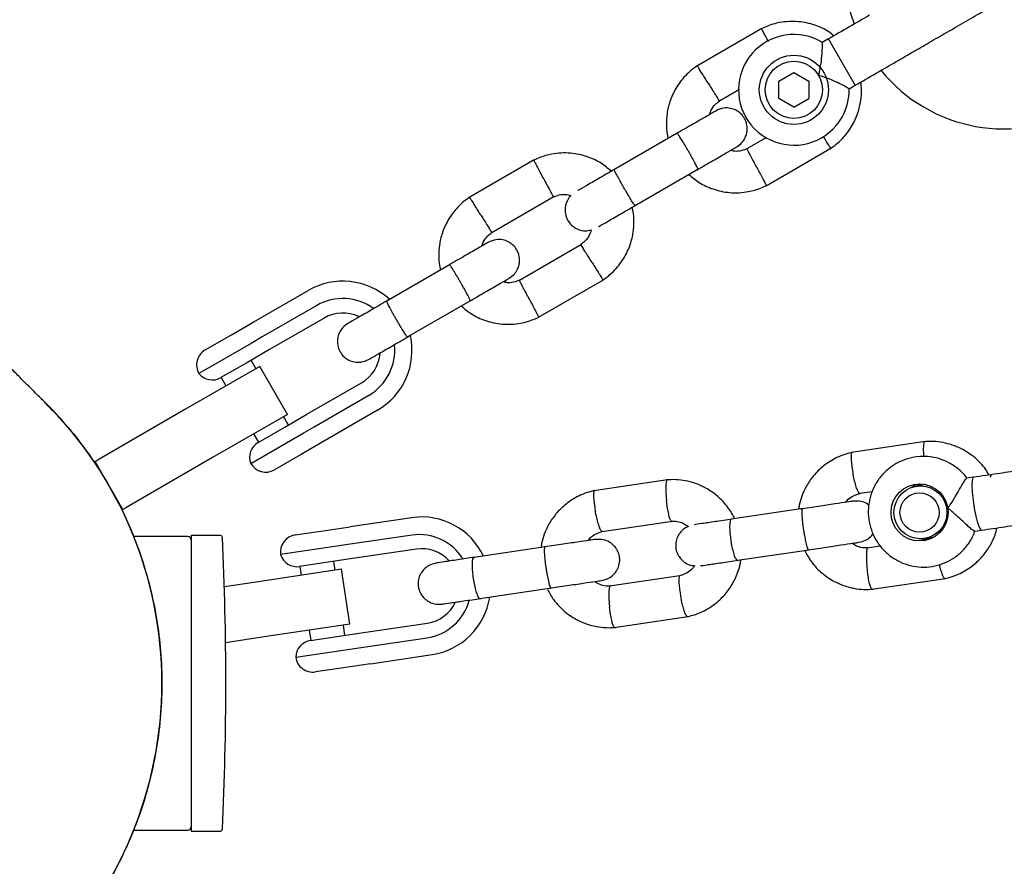
# Model space of a CAD drawing. Units: millimetres. Extents: x 14058 to 23836, y 34539 to 40967.
# Drawn here: x 17552 to 17695, y 38263 to 38386 of the extents above; entities that cross this region are included whole.
import ezdxf

# ---------------------------------------------------------------- set-up
doc = ezdxf.new("R2010")
doc.units = ezdxf.units.MM
doc.header["$LTSCALE"] = 200

msp = doc.modelspace()

# ---------------------------------------------------------------- linework, layer by layer
at = {"color": 7, "linetype": 'Continuous', "lineweight": 25}
for p, q in [((17659.66, 38384.28), (17650.27, 38378.85)), ((17669.29, 38382.76), (17668.4, 38382.25)), ((17669.85, 38381.78), (17669.29, 38382.76)), ((17673.15, 38376.06), (17669.85, 38381.78)), ((17662.13, 38376.65), (17664.28, 38377.9)), ((17664.28, 38377.9), (17666.45, 38376.66)), ((17653.43, 38373.75), (17656.45, 38375.5)), ((17662.13, 38374.16), (17662.13, 38376.65)), ((17666.45, 38376.66), (17666.45, 38374.17)), ((17672.29, 38375.57), (17673.15, 38376.06)), ((17664.3, 38372.92), (17662.13, 38374.16)), ((17664.3, 38372.92), (17666.45, 38374.17)), ((17647.42, 38369.13), (17638.25, 38363.84)), ((17660.33, 38368.51), (17657.51, 38366.88)), ((17660.26, 38361.55), (17669.65, 38366.97)), ((17626.75, 38365.28), (17617.36, 38359.85)), ((17641.25, 38358.65), (17650.42, 38363.94)), ((17620.52, 38354.75), (17629.5, 38359.94)), ((17633.58, 38353.07), (17624.6, 38347.88)), ((17614.51, 38350.13), (17605.35, 38344.84)), ((17627.35, 38342.55), (17636.75, 38347.97)), ((17586.19, 38341.87), (17594.08, 38346.42)), ((17595.33, 38344.26), (17587.44, 38339.7)), ((17608.35, 38339.65), (17617.51, 38344.94)), ((17582.96, 38340), (17586.19, 38341.87)), ((17596.38, 38342.44), (17588.49, 38337.88)), ((17579.18, 38337.82), (17582.96, 38340)), ((17585.83, 38338.77), (17578.27, 38334.41)), ((17587.44, 38339.7), (17585.83, 38338.77)), ((17588.49, 38337.88), (17585.28, 38336.03)), ((17585.28, 38336.03), (17581.45, 38333.82)), ((17586.51, 38335.13), (17585.81, 38336.34)), ((17587.08, 38335.45), (17576.25, 38329.2)), ((17591.08, 38328.52), (17587.08, 38335.45)), ((17581.48, 38333.84), (17582.18, 38332.63)), ((17593.89, 38328.53), (17601.78, 38333.08)), ((17594.94, 38326.71), (17602.83, 38331.27)), ((17576.25, 38329.2), (17563.69, 38321.95)), ((17591.08, 38328.52), (17580.25, 38322.27)), ((17590.68, 38326.68), (17593.89, 38328.53)), ((17604.08, 38329.1), (17596.19, 38324.55)), ((17591.21, 38326.98), (17590.51, 38328.2)), ((17585.77, 38321.42), (17593.33, 38325.78)), ((17586.18, 38325.7), (17586.88, 38324.48)), ((17586.85, 38324.47), (17590.68, 38326.68)), ((17593.33, 38325.78), (17594.94, 38326.71)), ((17596.19, 38324.55), (17592.96, 38322.68)), ((17683.26, 38324.58), (17672.63, 38323)), ((17563.14, 38321.63), (17563.26, 38321.7)), ((17563.26, 38321.7), (17563.69, 38321.95)), ((17565.26, 38318.24), (17563.26, 38321.7)), ((17580.25, 38322.27), (17567.69, 38315.02)), ((17592.96, 38322.68), (17589.18, 38320.5)), ((17646.02, 38319.06), (17635.39, 38317.49)), ((17690.28, 38319.43), (17689.28, 38319.28)), ((17567.26, 38314.77), (17565.28, 38318.2)), ((17673.79, 38317.11), (17675.64, 38317.39)), ((17683.41, 38318.39), (17682.05, 38318.19)), ((17682.2, 38318.36), (17682.57, 38318.42)), ((17683.21, 38318.43), (17683.03, 38318.33)), ((17567.26, 38314.77), (17567.14, 38314.7)), ((17567.69, 38315.02), (17567.26, 38314.77)), ((17665.61, 38314.9), (17655.24, 38313.36)), ((17609.06, 38313.59), (17600.13, 38312.27)), ((17636.56, 38311.6), (17646.72, 38313.1)), ((17592.18, 38311.09), (17596.25, 38311.7)), ((17596.25, 38311.7), (17600.13, 38312.27)), ((17690.44, 38311.64), (17691.41, 38311.78)), ((17576.67, 38310.86), (17568.84, 38310.86)), ((17581.38, 38311.01), (17577.17, 38311.01)), ((17577.17, 38311.01), (17577.17, 38268.31)), ((17609.08, 38311.07), (17600.16, 38309.75)), ((17683.18, 38310.58), (17684.54, 38310.78)), ((17683.85, 38310.53), (17683.41, 38310.46)), ((17684.16, 38310.73), (17684.36, 38310.68)), ((17598.22, 38309.46), (17590.07, 38308.25)), ((17600.16, 38309.75), (17598.22, 38309.46)), ((17609.73, 38309.04), (17600.8, 38307.72)), ((17628.37, 38309.38), (17618, 38307.84)), ((17656.12, 38307.43), (17666.49, 38308.96)), ((17676.81, 38309.49), (17674.86, 38309.2)), ((17596.95, 38307.15), (17592.82, 38306.54)), ((17600.8, 38307.72), (17596.95, 38307.15)), ((17597.99, 38305.99), (17597.8, 38307.28)), ((17598.9, 38306.13), (17586.53, 38304.28)), ((17592.85, 38306.54), (17593.04, 38305.25)), ((17600.08, 38298.22), (17598.9, 38306.13)), ((17647.79, 38305.19), (17637.63, 38303.68)), ((17675.56, 38303.24), (17686.19, 38304.81)), ((17586.53, 38304.28), (17581.95, 38303.6)), ((17618.88, 38301.91), (17629.25, 38303.44)), ((17638.32, 38297.72), (17648.95, 38299.3)), ((17600.08, 38298.22), (17587.72, 38296.37)), ((17594.22, 38297.34), (17594.44, 38295.86)), ((17599.38, 38296.59), (17599.16, 38298.08)), ((17602.38, 38297.04), (17611.31, 38298.36)), ((17587.72, 38296.37), (17582.13, 38295.53)), ((17594.4, 38295.85), (17598.53, 38296.47)), ((17598.53, 38296.47), (17602.38, 38297.04)), ((17602.36, 38294.91), (17611.28, 38296.23)), ((17592.27, 38293.42), (17600.42, 38294.62)), ((17600.42, 38294.62), (17602.36, 38294.91)), ((17603.06, 38292.49), (17611.99, 38293.81)), ((17599.18, 38291.91), (17595.11, 38291.31)), ((17603.06, 38292.49), (17599.18, 38291.91)), ((17568.84, 38268.46), (17576.67, 38268.46)), ((17577.17, 38268.31), (17581.38, 38268.31))]:
    msp.add_line(p, q, dxfattribs=at)
at = {"color": 7, "linetype": 'Continuous', "lineweight": 25, "flags": 128}
for points in [[(17690.08, 38318.25), (17690.11, 38318.98), (17690.21, 38319.37), (17690.28, 38319.43)], [(17692.71, 38319.43), (17692.81, 38319.75), (17692.88, 38319.81)], [(17681.31, 38318), (17682.04, 38318.37), (17682.41, 38318.5)], [(17691.41, 38311.78), (17691.33, 38311.82), (17691.12, 38312.16), (17690.88, 38312.85), (17690.64, 38313.8), (17690.42, 38314.93), (17690.24, 38316.13), (17690.13, 38317.27), (17690.08, 38318.25)], [(17683.61, 38310.39), (17683.22, 38310.4), (17682.42, 38310.54)]]:
    msp.add_lwpolyline(points, dxfattribs=at)
at = {"color": 7, "linetype": 'Continuous', "lineweight": 25}
for centre, radius in [((17664.29, 38375.41), 5), ((17664.29, 38375.41), 4.14), ((17682.46, 38314.35), 4.12), ((17682.59, 38314.36), 3.83), ((17682.46, 38314.34), 2.83)]:
    msp.add_circle(centre, radius, dxfattribs=at)
for centre, radius, start, end in [((17694.51, 38393.08), 23, 85, 200.7392), ((17664.29, 38375.41), 8, 58.7224, 300), ((17694.7, 38392.75), 23, 219.2384, 300), ((17664.29, 38375.41), 8, 300, 1.1451), ((17599.08, 38337.76), 10, 47.7238, 120), ((17599.08, 38337.76), 7.5, 53.646, 120), ((17599.08, 38337.76), 5.4, 64.5385, 120), ((17599.08, 38337.76), 10, 300, 12.5327), ((17599.08, 38337.76), 7.5, 300, 6.1643), ((17580.43, 38335.66), 2.5, 120, 210), ((17599.08, 38337.76), 5.4, 300, 355.5127), ((17580.2, 38335.99), 2.5, 219.2069, 300), ((17515.77, 38289.66), 57.15, 315, 45.1339), ((17588.1, 38322.3), 2.5, 120, 200.7931), ((17587.93, 38322.67), 2.5, 210, 300), ((17610.48, 38303.78), 9.91, 25.5343, 98.2729), ((17576.67, 38310.36), 0.5, 0, 90), ((17581.38, 38310.71), 0.3, 2.6472, 90), ((17126.09, 38289.66), 456.07, 357.3528, 2.6472), ((17592.55, 38308.62), 2.5, 98.4286, 188.4286), ((17610.15, 38303.71), 7.43, 31.7404, 98.2658), ((17610.5, 38303.76), 5.34, 42.6125, 98.3359), ((17592.46, 38309.01), 2.5, 197.6355, 278.4286), ((17610.17, 38303.58), 7.43, 278.5908, 344.9269), ((17610.5, 38303.62), 9.93, 278.6413, 351.0086), ((17610.52, 38303.64), 5.34, 278.5213, 334.2961), ((17594.77, 38293.38), 2.5, 98.4286, 179.2217), ((17594.74, 38293.78), 2.5, 188.4286, 278.4286), ((17576.67, 38268.96), 0.5, 270, 0), ((17581.38, 38268.61), 0.3, 270, 357.3528)]:
    msp.add_arc(centre, radius, start, end, dxfattribs=at)
for points, knots in [([(17556.18, 38330.07), (17556.13, 38330.12), (17556.03, 38330.22), (17555.67, 38330.57), (17555.09, 38331.16), (17554.25, 38332), (17553.21, 38333.04), (17551.99, 38334.26), (17550.62, 38335.63), (17549.1, 38337.15), (17547.44, 38338.81), (17545.66, 38340.59), (17543.79, 38342.46), (17541.86, 38344.39), (17539.88, 38346.37), (17537.87, 38348.38), (17535.84, 38350.41), (17533.82, 38352.43), (17531.81, 38354.44), (17529.84, 38356.41), (17527.91, 38358.33), (17526.08, 38360.17), (17524.34, 38361.91), (17522.7, 38363.54), (17521.06, 38365.19), (17519.33, 38366.92), (17517.33, 38368.92), (17515.02, 38371.23), (17512.35, 38373.89), (17509.42, 38376.83), (17506.21, 38380.04), (17502.68, 38383.57), (17498.84, 38387.41), (17494.77, 38391.48), (17490.49, 38395.76), (17486, 38400.25), (17481.16, 38405.08), (17475.97, 38410.28), (17470.39, 38415.86), (17464.41, 38421.84), (17458.01, 38428.24), (17451.15, 38435.09), (17443.84, 38442.41), (17436.04, 38450.21), (17427.74, 38458.51), (17419.09, 38467.16), (17410.08, 38476.17), (17400.71, 38485.54), (17390.76, 38495.49), (17380.23, 38506.02), (17372.96, 38513.29), (17369.29, 38516.96)], [0, 0, 0, 0, 0.026762, 0.052885, 0.078254, 0.102831, 0.126628, 0.149657, 0.171928, 0.193448, 0.215185, 0.236094, 0.256173, 0.27542, 0.293833, 0.311412, 0.328158, 0.344071, 0.359152, 0.3734, 0.386816, 0.3994, 0.410503, 0.420866, 0.430736, 0.441217, 0.452442, 0.466358, 0.481269, 0.497177, 0.51408, 0.531979, 0.550873, 0.570764, 0.589871, 0.609814, 0.630593, 0.65221, 0.674663, 0.697954, 0.722084, 0.747053, 0.772857, 0.799494, 0.826959, 0.85525, 0.882693, 0.910899, 0.939887, 0.969639, 1, 1, 1, 1]), ([(17683.54, 38382.06), (17684.39, 38382.56), (17686.25, 38383.62), (17688.5, 38384.93), (17690.24, 38385.93), (17691.48, 38386.64), (17692.54, 38387.26), (17693.02, 38387.54), (17693.26, 38387.68)], [0, 0, 0, 0, 0.203167, 0.442133, 0.57405, 0.712332, 0.855076, 1, 1, 1, 1]), ([(17670.08, 38383.21), (17669.83, 38383.41), (17669.01, 38384.08), (17667.27, 38384.84), (17664.85, 38385.37), (17662.78, 38385.27), (17661.28, 38384.91), (17660.36, 38384.6), (17659.78, 38384.32), (17659.49, 38384.19)], [0, 0, 0, 0, 0.084083, 0.282043, 0.501479, 0.742359, 0.82767, 0.915382, 1, 1, 1, 1]), ([(17660.6, 38382.37), (17660.57, 38382.42), (17660.4, 38382.75), (17660.1, 38383.3), (17659.79, 38383.91), (17659.64, 38384.17), (17659.6, 38384.25), (17659.61, 38384.24), (17659.61, 38384.24)], [0, 0, 0, 0, 0.039826, 0.305282, 0.570704, 0.836077, 0.96731, 1, 1, 1, 1]), ([(17667.87, 38377.48), (17667.87, 38377.48), (17667.93, 38377.68), (17668.09, 38378.39), (17668.28, 38379.6), (17668.36, 38380.57), (17668.4, 38381.3), (17668.42, 38381.81), (17668.42, 38382.23), (17668.42, 38382.22), (17668.42, 38382.21)], [0, 0, 0, 0, 0.0018126, 0.090025, 0.31661, 0.5443993, 0.5656967, 0.7353677, 0.8986902, 1, 1, 1, 1]), ([(17650.42, 38378.95), (17650.11, 38378.73), (17649.46, 38378.28), (17648.32, 38377.21), (17647.2, 38375.71), (17646.34, 38373.83), (17645.91, 38372.05), (17645.82, 38370.45), (17645.91, 38369.24), (17646.06, 38368.59), (17646.11, 38368.38)], [0, 0, 0, 0, 0.094528, 0.195688, 0.383516, 0.552509, 0.702645, 0.833905, 0.946271, 1, 1, 1, 1]), ([(17651.92, 38376.34), (17651.91, 38376.35), (17651.72, 38376.65), (17651.36, 38377.23), (17650.88, 38377.99), (17650.53, 38378.56), (17650.36, 38378.82), (17650.32, 38378.89), (17650.32, 38378.88), (17650.33, 38378.88)], [0, 0, 0, 0, 0.008575, 0.223298, 0.438019, 0.652713, 0.867367, 0.973519, 1, 1, 1, 1]), ([(17672.29, 38375.57), (17672.25, 38375.59), (17672.18, 38375.63), (17671.65, 38375.92), (17670.84, 38376.34), (17669.7, 38376.87), (17668.65, 38377.26), (17668.01, 38377.44), (17667.88, 38377.48), (17667.87, 38377.48)], [0, 0, 0, 0, 0.1657846, 0.3345368, 0.510474, 0.707733, 0.9371295, 0.9981825, 1, 1, 1, 1]), ([(17651.92, 38376.34), (17651.92, 38376.33), (17652.11, 38376.04), (17652.48, 38375.45), (17652.95, 38374.7), (17653.31, 38374.13), (17653.47, 38373.87), (17653.52, 38373.8), (17653.51, 38373.81), (17653.51, 38373.81)], [0, 0, 0, 0, 0.008578, 0.223386, 0.438195, 0.652991, 0.867739, 0.973924, 1, 1, 1, 1]), ([(17669.5, 38366.87), (17669.81, 38367.09), (17670.46, 38367.55), (17671.6, 38368.61), (17672.72, 38370.11), (17673.58, 38371.99), (17674, 38373.77), (17674.11, 38375.28), (17674.01, 38376.18), (17673.97, 38376.54)], [0, 0, 0, 0, 0.102295, 0.211765, 0.415025, 0.597902, 0.760373, 0.902416, 1, 1, 1, 1]), ([(17652.09, 38371.83), (17652.15, 38372.02), (17652.33, 38372.55), (17652.82, 38373.25), (17653.33, 38373.62), (17653.54, 38373.77)], [0, 0, 0, 0, 0.241277, 0.678734, 1, 1, 1, 1]), ([(17656.04, 38367.18), (17656.3, 38367.37), (17656.79, 38367.72), (17657.25, 38368.43), (17657.48, 38369.09), (17657.57, 38369.78), (17657.5, 38370.42), (17657.29, 38371.01), (17656.98, 38371.58), (17656.5, 38372.1), (17655.84, 38372.52), (17655.07, 38372.78), (17654.06, 38372.83), (17653.4, 38372.54), (17653.04, 38372.38)], [0, 0, 0, 0, 0.101895, 0.190609, 0.264804, 0.325235, 0.411571, 0.465521, 0.524723, 0.618755, 0.686668, 0.772356, 0.877462, 1, 1, 1, 1]), ([(17653.03, 38372.37), (17652.95, 38372.33), (17652.8, 38372.24), (17651.5, 38371.49), (17649.6, 38370.39), (17648.06, 38369.51), (17647.29, 38369.06)], [0, 0, 0, 0, 0.2436483, 0.4957527, 0.747857, 1, 1, 1, 1]), ([(17650.42, 38363.94), (17650.42, 38363.94), (17650.43, 38363.95), (17650.39, 38364.07), (17650.16, 38364.53), (17649.79, 38365.21), (17649.41, 38365.91), (17649.08, 38366.48), (17648.83, 38366.92), (17648.49, 38367.48), (17648.1, 38368.14), (17647.72, 38368.75), (17647.49, 38369.07), (17647.43, 38369.14), (17647.42, 38369.13), (17647.42, 38369.13)], [0, 0, 0, 0, 0.004287, 0.111621, 0.218955, 0.326276, 0.433577, 0.48664, 0.539698, 0.592756, 0.700028, 0.807313, 0.914638, 0.995713, 1, 1, 1, 1]), ([(17668.51, 38368.68), (17668.52, 38368.65), (17668.71, 38368.35), (17669.03, 38367.84), (17669.4, 38367.26), (17669.56, 38367.01), (17669.6, 38366.93), (17669.6, 38366.94), (17669.59, 38366.95)], [0, 0, 0, 0, 0.022194, 0.292524, 0.562821, 0.833067, 0.96671, 1, 1, 1, 1]), ([(17650.29, 38363.87), (17651.06, 38364.31), (17652.6, 38365.2), (17654.5, 38366.29), (17655.8, 38367.04), (17655.95, 38367.13), (17656.03, 38367.18)], [0, 0, 0, 0, 0.252143, 0.504247, 0.756352, 1, 1, 1, 1]), ([(17657.65, 38366.95), (17657.32, 38366.82), (17656.71, 38366.58), (17655.83, 38366.47), (17655.34, 38366.61), (17655.15, 38366.67)], [0, 0, 0, 0, 0.4139706, 0.7685864, 1, 1, 1, 1]), ([(17637.98, 38363.59), (17637.48, 38364.01), (17636.4, 38364.91), (17634.36, 38365.85), (17631.94, 38366.37), (17629.87, 38366.27), (17628.37, 38365.91), (17627.45, 38365.6), (17626.87, 38365.32), (17626.58, 38365.19)], [0, 0, 0, 0, 0.1608806, 0.342242, 0.5432789, 0.7639614, 0.8421199, 0.9224771, 1, 1, 1, 1]), ([(17658.91, 38364.23), (17658.9, 38364.24), (17658.89, 38364.26), (17658.86, 38364.32), (17658.76, 38364.51), (17658.52, 38364.98), (17658.15, 38365.67), (17657.79, 38366.34), (17657.57, 38366.77), (17657.5, 38366.91), (17657.51, 38366.88), (17657.51, 38366.88)], [0, 0, 0, 0, 0.008575, 0.015065, 0.041031, 0.145218, 0.355772, 0.570496, 0.785185, 0.999813, 1, 1, 1, 1]), ([(17628.1, 38362.59), (17628.09, 38362.6), (17627.93, 38362.91), (17627.61, 38363.52), (17627.19, 38364.31), (17626.88, 38364.91), (17626.74, 38365.17), (17626.7, 38365.25), (17626.7, 38365.24), (17626.7, 38365.24)], [0, 0, 0, 0, 0.008575, 0.223306, 0.438036, 0.652739, 0.867401, 0.973557, 1, 1, 1, 1]), ([(17658.91, 38364.23), (17658.92, 38364.22), (17658.93, 38364.2), (17658.96, 38364.14), (17659.06, 38363.95), (17659.3, 38363.48), (17659.67, 38362.79), (17660.03, 38362.12), (17660.25, 38361.69), (17660.33, 38361.55), (17660.31, 38361.58), (17660.31, 38361.58)], [0, 0, 0, 0, 0.008574, 0.015064, 0.041026, 0.1452, 0.355729, 0.570407, 0.785048, 0.999648, 1, 1, 1, 1]), ([(17638.61, 38364.05), (17637.83, 38363.6), (17636.28, 38362.7), (17634.39, 38361.61), (17633.26, 38360.96), (17633.09, 38360.86), (17633.06, 38360.84)], [0, 0, 0, 0, 0.309327, 0.618477, 0.927626, 1, 1, 1, 1]), ([(17641.33, 38358.69), (17641.32, 38358.69), (17641.31, 38358.68), (17641.23, 38358.78), (17640.94, 38359.21), (17640.53, 38359.86), (17640.13, 38360.55), (17639.79, 38361.12), (17639.54, 38361.56), (17639.22, 38362.13), (17638.85, 38362.8), (17638.51, 38363.43), (17638.34, 38363.79), (17638.32, 38363.88), (17638.32, 38363.88), (17638.33, 38363.88)], [0, 0, 0, 0, 0.004286, 0.111621, 0.218955, 0.326276, 0.433577, 0.48664, 0.539698, 0.592756, 0.700028, 0.807313, 0.914638, 0.995714, 1, 1, 1, 1]), ([(17649.1, 38363.18), (17649.58, 38362.78), (17650.64, 38361.9), (17652.65, 38360.97), (17655.07, 38360.45), (17657.14, 38360.56), (17658.64, 38360.91), (17659.56, 38361.22), (17660.14, 38361.5), (17660.43, 38361.63)], [0, 0, 0, 0, 0.154699, 0.337396, 0.539914, 0.762222, 0.840956, 0.921905, 1, 1, 1, 1]), ([(17628.1, 38362.59), (17628.11, 38362.58), (17628.27, 38362.27), (17628.59, 38361.66), (17629.01, 38360.87), (17629.32, 38360.28), (17629.46, 38360.01), (17629.5, 38359.93), (17629.5, 38359.94), (17629.5, 38359.94)], [0, 0, 0, 0, 0.008575, 0.223309, 0.438042, 0.652763, 0.867436, 0.973585, 1, 1, 1, 1]), ([(17617.51, 38359.95), (17617.2, 38359.73), (17616.55, 38359.28), (17615.41, 38358.21), (17614.29, 38356.71), (17613.43, 38354.83), (17613.01, 38353.05), (17612.91, 38351.45), (17613, 38350.24), (17613.15, 38349.59), (17613.2, 38349.38)], [0, 0, 0, 0, 0.094528, 0.195688, 0.383516, 0.552509, 0.702645, 0.833905, 0.946271, 1, 1, 1, 1]), ([(17619.01, 38357.34), (17619, 38357.35), (17618.82, 38357.65), (17618.45, 38358.23), (17617.98, 38358.99), (17617.62, 38359.56), (17617.46, 38359.82), (17617.41, 38359.89), (17617.42, 38359.88), (17617.42, 38359.88)], [0, 0, 0, 0, 0.008575, 0.223298, 0.438019, 0.652713, 0.867367, 0.973519, 1, 1, 1, 1]), ([(17629.36, 38359.87), (17629.69, 38360), (17630.3, 38360.25), (17631.25, 38360.35), (17631.8, 38360.19), (17632.05, 38360.11)], [0, 0, 0, 0, 0.384859, 0.714535, 1, 1, 1, 1]), ([(17632.05, 38360.11), (17632.02, 38360.09), (17631.77, 38359.89), (17631.5, 38359.39), (17631.26, 38358.73), (17631.18, 38358.04), (17631.25, 38357.4), (17631.45, 38356.81), (17631.77, 38356.24), (17632.24, 38355.73), (17632.9, 38355.3), (17633.67, 38355.05), (17634.44, 38354.98), (17634.87, 38355.15), (17635, 38355.2)], [0, 0, 0, 0, 0.015523, 0.122186, 0.21139, 0.284047, 0.387849, 0.452713, 0.523892, 0.636947, 0.718599, 0.821622, 0.947992, 1, 1, 1, 1]), ([(17636.06, 38355.65), (17636.09, 38355.67), (17636.26, 38355.76), (17637.39, 38356.41), (17639.28, 38357.51), (17640.83, 38358.4), (17641.61, 38358.85)], [0, 0, 0, 0, 0.072374, 0.381523, 0.690672, 1, 1, 1, 1]), ([(17636.59, 38347.87), (17636.9, 38348.09), (17637.55, 38348.55), (17638.69, 38349.61), (17639.81, 38351.11), (17640.67, 38352.99), (17641.1, 38354.77), (17641.19, 38356.37), (17641.11, 38357.58), (17640.95, 38358.23), (17640.91, 38358.45)], [0, 0, 0, 0, 0.0945285, 0.1956883, 0.3835164, 0.5525098, 0.7026461, 0.8339058, 0.9462715, 1, 1, 1, 1]), ([(17619.01, 38357.34), (17619.02, 38357.33), (17619.2, 38357.04), (17619.57, 38356.45), (17620.04, 38355.7), (17620.4, 38355.13), (17620.56, 38354.87), (17620.61, 38354.8), (17620.6, 38354.81), (17620.6, 38354.81)], [0, 0, 0, 0, 0.008578, 0.223386, 0.438195, 0.652991, 0.867739, 0.973924, 1, 1, 1, 1]), ([(17619.18, 38352.83), (17619.24, 38353.02), (17619.42, 38353.55), (17619.91, 38354.25), (17620.42, 38354.62), (17620.63, 38354.77)], [0, 0, 0, 0, 0.241277, 0.678734, 1, 1, 1, 1]), ([(17635, 38355.2), (17634.91, 38354.94), (17634.72, 38354.34), (17634.19, 38353.57), (17633.68, 38353.2), (17633.47, 38353.05)], [0, 0, 0, 0, 0.304196, 0.705375, 1, 1, 1, 1]), ([(17620.12, 38353.37), (17620.04, 38353.33), (17619.89, 38353.24), (17618.59, 38352.49), (17616.69, 38351.39), (17615.15, 38350.51), (17614.38, 38350.06)], [0, 0, 0, 0, 0.243648, 0.495753, 0.747857, 1, 1, 1, 1]), ([(17623.13, 38348.18), (17623.39, 38348.37), (17623.89, 38348.72), (17624.34, 38349.43), (17624.57, 38350.09), (17624.66, 38350.78), (17624.59, 38351.42), (17624.39, 38352.01), (17624.07, 38352.58), (17623.59, 38353.1), (17622.93, 38353.52), (17622.16, 38353.78), (17621.15, 38353.83), (17620.49, 38353.54), (17620.13, 38353.38)], [0, 0, 0, 0, 0.1018946, 0.1906094, 0.2648039, 0.3252352, 0.4115711, 0.4655211, 0.524723, 0.6187549, 0.6866676, 0.7723556, 0.8774624, 1, 1, 1, 1]), ([(17635.09, 38350.48), (17635.09, 38350.49), (17634.9, 38350.79), (17634.53, 38351.37), (17634.06, 38352.12), (17633.7, 38352.7), (17633.54, 38352.95), (17633.49, 38353.02), (17633.5, 38353.01), (17633.5, 38353.01)], [0, 0, 0, 0, 0.008575, 0.223309, 0.438042, 0.652763, 0.867436, 0.973585, 1, 1, 1, 1]), ([(17617.51, 38344.94), (17617.51, 38344.94), (17617.52, 38344.95), (17617.48, 38345.07), (17617.25, 38345.53), (17616.89, 38346.21), (17616.5, 38346.91), (17616.17, 38347.48), (17615.92, 38347.92), (17615.58, 38348.48), (17615.19, 38349.14), (17614.81, 38349.75), (17614.58, 38350.07), (17614.52, 38350.14), (17614.51, 38350.13), (17614.51, 38350.13)], [0, 0, 0, 0, 0.004287, 0.111621, 0.218955, 0.326276, 0.433577, 0.48664, 0.539698, 0.592756, 0.700028, 0.807313, 0.914638, 0.995713, 1, 1, 1, 1]), ([(17635.09, 38350.48), (17635.1, 38350.47), (17635.29, 38350.17), (17635.65, 38349.59), (17636.13, 38348.84), (17636.49, 38348.26), (17636.65, 38348.01), (17636.69, 38347.93), (17636.69, 38347.94), (17636.69, 38347.95)], [0, 0, 0, 0, 0.008575, 0.223306, 0.438036, 0.652739, 0.867401, 0.973557, 1, 1, 1, 1]), ([(17617.38, 38344.87), (17618.15, 38345.31), (17619.69, 38346.2), (17621.59, 38347.29), (17622.89, 38348.04), (17623.04, 38348.13), (17623.12, 38348.18)], [0, 0, 0, 0, 0.252143, 0.5042473, 0.7563517, 1, 1, 1, 1]), ([(17624.74, 38347.95), (17624.41, 38347.82), (17623.8, 38347.58), (17622.92, 38347.47), (17622.43, 38347.61), (17622.24, 38347.67)], [0, 0, 0, 0, 0.413971, 0.768586, 1, 1, 1, 1]), ([(17626, 38345.23), (17625.99, 38345.24), (17625.98, 38345.26), (17625.95, 38345.32), (17625.85, 38345.51), (17625.61, 38345.98), (17625.24, 38346.67), (17624.89, 38347.34), (17624.66, 38347.77), (17624.59, 38347.91), (17624.6, 38347.88), (17624.6, 38347.88)], [0, 0, 0, 0, 0.008575, 0.015065, 0.041031, 0.145218, 0.355772, 0.570496, 0.785185, 0.999813, 1, 1, 1, 1]), ([(17605.7, 38345.05), (17604.92, 38344.6), (17603.38, 38343.71), (17601.44, 38342.59), (17600.08, 38341.81), (17599.89, 38341.69), (17599.79, 38341.64)], [0, 0, 0, 0, 0.250108, 0.500072, 0.750036, 1, 1, 1, 1]), ([(17608.42, 38339.69), (17608.42, 38339.69), (17608.4, 38339.68), (17608.32, 38339.78), (17608.03, 38340.21), (17607.63, 38340.86), (17607.22, 38341.55), (17606.88, 38342.12), (17606.63, 38342.56), (17606.31, 38343.13), (17605.94, 38343.8), (17605.6, 38344.43), (17605.43, 38344.79), (17605.41, 38344.88), (17605.42, 38344.88), (17605.42, 38344.88)], [0, 0, 0, 0, 0.004286, 0.111621, 0.218955, 0.326276, 0.433577, 0.48664, 0.539698, 0.592756, 0.700028, 0.807313, 0.914638, 0.995714, 1, 1, 1, 1]), ([(17616.19, 38344.18), (17616.67, 38343.78), (17617.73, 38342.9), (17619.74, 38341.97), (17622.16, 38341.45), (17624.23, 38341.56), (17625.74, 38341.91), (17626.65, 38342.22), (17627.23, 38342.5), (17627.52, 38342.63)], [0, 0, 0, 0, 0.154699, 0.337396, 0.539914, 0.762222, 0.840956, 0.921905, 1, 1, 1, 1]), ([(17626, 38345.23), (17626.01, 38345.22), (17626.02, 38345.2), (17626.05, 38345.14), (17626.15, 38344.95), (17626.4, 38344.48), (17626.76, 38343.79), (17627.12, 38343.12), (17627.34, 38342.69), (17627.42, 38342.55), (17627.4, 38342.58), (17627.4, 38342.58)], [0, 0, 0, 0, 0.0085742, 0.0150635, 0.0410259, 0.1452001, 0.3557289, 0.5704069, 0.785048, 0.9996481, 1, 1, 1, 1]), ([(17599.79, 38341.64), (17599.53, 38341.45), (17599.04, 38341.1), (17598.58, 38340.39), (17598.35, 38339.73), (17598.27, 38339.04), (17598.34, 38338.4), (17598.54, 38337.81), (17598.86, 38337.24), (17599.34, 38336.72), (17599.99, 38336.3), (17600.77, 38336.04), (17601.78, 38336), (17602.44, 38336.29), (17602.79, 38336.44)], [0, 0, 0, 0, 0.101895, 0.190609, 0.264804, 0.325235, 0.411571, 0.465521, 0.524723, 0.618755, 0.686668, 0.772356, 0.877462, 1, 1, 1, 1]), ([(17602.79, 38336.44), (17602.89, 38336.5), (17603.08, 38336.61), (17604.44, 38337.39), (17606.38, 38338.51), (17607.92, 38339.4), (17608.7, 38339.85)], [0, 0, 0, 0, 0.249964, 0.499928, 0.749892, 1, 1, 1, 1]), ([(17556.14, 38330.04), (17556.84, 38329.35), (17558.68, 38327.52), (17561.35, 38324.22), (17564.12, 38320.25), (17566.51, 38316.1), (17568.55, 38311.76), (17570.23, 38307.21), (17571.51, 38302.54), (17572.39, 38297.82), (17572.88, 38293.05), (17572.97, 38288.2), (17572.63, 38283.36), (17571.9, 38278.62), (17570.78, 38273.95), (17569.26, 38269.35), (17567.35, 38264.9), (17565.09, 38260.67), (17562.49, 38256.64), (17559.54, 38252.79), (17557.3, 38250.43), (17556.18, 38249.25)], [0, 0, 0, 0, 0.032558, 0.086958, 0.141358, 0.194228, 0.247097, 0.301507, 0.355917, 0.408867, 0.461816, 0.516309, 0.570802, 0.623691, 0.676579, 0.730995, 0.78541, 0.838295, 0.89118, 0.945591, 1, 1, 1, 1]), ([(17683.2, 38324.57), (17683.18, 38324.56), (17683.14, 38324.55), (17683.07, 38324.4), (17683.01, 38324.01), (17682.99, 38323.3), (17683.03, 38322.69), (17683.05, 38322.4)], [0, 0, 0, 0, 0.105484, 0.235477, 0.498296, 0.761145, 1, 1, 1, 1]), ([(17692.5, 38319.76), (17692.34, 38320.04), (17691.81, 38320.97), (17690.46, 38322.33), (17688.41, 38323.71), (17686.3, 38324.41), (17684.47, 38324.64), (17683.54, 38324.59), (17683.08, 38324.56)], [0, 0, 0, 0, 0.087647, 0.286039, 0.506181, 0.748045, 0.877449, 1, 1, 1, 1]), ([(17672.81, 38323.04), (17672.42, 38322.95), (17671.63, 38322.76), (17670.18, 38322.16), (17668.6, 38321.18), (17667.13, 38319.74), (17666.1, 38318.24), (17665.44, 38316.78), (17665.09, 38315.65), (17664.99, 38315), (17664.97, 38314.8)], [0, 0, 0, 0, 0.100503, 0.201377, 0.388733, 0.557378, 0.707293, 0.838472, 0.950917, 1, 1, 1, 1]), ([(17672.69, 38323.01), (17672.67, 38323), (17672.61, 38322.97), (17672.55, 38322.67), (17672.56, 38322.02), (17672.64, 38321.16), (17672.75, 38320.46), (17672.82, 38320.07), (17672.83, 38320.02), (17672.83, 38320)], [0, 0, 0, 0, 0.099827, 0.315871, 0.531925, 0.748056, 0.964187, 0.991367, 1, 1, 1, 1]), ([(17689.34, 38319.25), (17689.28, 38319.34), (17688.93, 38319.88), (17688.04, 38320.68), (17686.73, 38321.57), (17685.24, 38322.17), (17683.68, 38322.47), (17682.08, 38322.44), (17680.53, 38322.1), (17679.07, 38321.46), (17677.77, 38320.54), (17676.67, 38319.38), (17675.83, 38318.03), (17675.27, 38316.54), (17675.01, 38314.96), (17675.07, 38313.36), (17675.44, 38311.8), (17676.11, 38310.35), (17677.06, 38309.05), (17678.24, 38307.98), (17679.61, 38307.15), (17681.12, 38306.62), (17682.7, 38306.4), (17684.29, 38306.49), (17685.83, 38306.9), (17687.26, 38307.61), (17688.52, 38308.58), (17689.54, 38309.79), (17690.2, 38310.85), (17690.4, 38311.52), (17690.45, 38311.68)], [0, 0, 0, 0, 0.007924, 0.045711, 0.08348, 0.121221, 0.158927, 0.196598, 0.23424, 0.271861, 0.309472, 0.347088, 0.384722, 0.422386, 0.460084, 0.497819, 0.535585, 0.573371, 0.611163, 0.648947, 0.68671, 0.724443, 0.762142, 0.799806, 0.837442, 0.87506, 0.91267, 0.950289, 0.987929, 1, 1, 1, 1]), ([(17673.8, 38317.12), (17673.8, 38317.12), (17673.78, 38317.08), (17673.69, 38317.17), (17673.54, 38317.39), (17673.31, 38318.02), (17673.07, 38318.85), (17672.92, 38319.55), (17672.85, 38319.94), (17672.84, 38319.99), (17672.83, 38320)], [0, 0, 0, 0, 0.0065134, 0.1119226, 0.3250373, 0.5381703, 0.7513634, 0.9646277, 0.9914834, 1, 1, 1, 1]), ([(17645.97, 38319.05), (17645.95, 38319.04), (17645.91, 38319.03), (17645.84, 38318.88), (17645.78, 38318.5), (17645.76, 38317.75), (17645.8, 38316.89), (17645.86, 38316.29), (17645.88, 38316.02), (17645.89, 38316.01)], [0, 0, 0, 0, 0.085534, 0.190943, 0.404057, 0.617196, 0.830414, 0.991484, 1, 1, 1, 1]), ([(17655.75, 38313.44), (17655.44, 38314), (17654.77, 38315.21), (17653.23, 38316.82), (17651.17, 38318.19), (17649.06, 38318.9), (17647.24, 38319.12), (17646.3, 38319.07), (17645.85, 38319.05)], [0, 0, 0, 0, 0.158174, 0.341229, 0.544354, 0.767522, 0.886923, 1, 1, 1, 1]), ([(17686.54, 38314.97), (17686.54, 38314.97), (17686.66, 38315.13), (17687.08, 38315.73), (17687.73, 38316.79), (17688.22, 38317.68), (17688.61, 38318.35), (17688.9, 38318.83), (17689.18, 38319.24), (17689.26, 38319.24), (17689.29, 38319.24)], [0, 0, 0, 0, 0.001812, 0.089987, 0.316477, 0.544171, 0.565459, 0.735059, 0.898313, 1, 1, 1, 1]), ([(17635.58, 38317.52), (17635.18, 38317.43), (17634.39, 38317.24), (17632.94, 38316.65), (17631.36, 38315.66), (17629.9, 38314.22), (17628.86, 38312.72), (17628.2, 38311.27), (17627.86, 38310.17), (17627.77, 38309.57), (17627.75, 38309.41)], [0, 0, 0, 0, 0.101601, 0.203577, 0.392979, 0.563466, 0.715018, 0.847631, 0.961304, 1, 1, 1, 1]), ([(17635.45, 38317.49), (17635.43, 38317.48), (17635.37, 38317.45), (17635.32, 38317.15), (17635.32, 38316.51), (17635.41, 38315.64), (17635.52, 38314.94), (17635.59, 38314.55), (17635.6, 38314.5), (17635.6, 38314.49)], [0, 0, 0, 0, 0.099827, 0.315871, 0.531925, 0.748056, 0.964187, 0.991367, 1, 1, 1, 1]), ([(17671.77, 38315.81), (17671.83, 38315.89), (17672.1, 38316.26), (17672.83, 38316.79), (17673.56, 38317.03), (17673.95, 38317.15)], [0, 0, 0, 0, 0.113682, 0.52676, 1, 1, 1, 1]), ([(17646.61, 38313.1), (17646.6, 38313.1), (17646.56, 38313.1), (17646.46, 38313.22), (17646.32, 38313.57), (17646.14, 38314.29), (17646, 38315.13), (17645.92, 38315.73), (17645.89, 38316), (17645.89, 38316.01)], [0, 0, 0, 0, 0.068164, 0.17556, 0.392692, 0.609873, 0.82716, 0.991323, 1, 1, 1, 1]), ([(17672.83, 38315.97), (17672.6, 38315.93), (17672.14, 38315.86), (17670.29, 38315.59), (17667.88, 38315.23), (17666.1, 38314.97), (17665.21, 38314.84)], [0, 0, 0, 0, 0.249964, 0.499928, 0.749892, 1, 1, 1, 1]), ([(17675.13, 38315.37), (17675.06, 38315.42), (17674.75, 38315.7), (17673.95, 38316), (17673.22, 38315.98), (17672.83, 38315.97)], [0, 0, 0, 0, 0.108817, 0.521618, 1, 1, 1, 1]), ([(17636.56, 38311.6), (17636.56, 38311.6), (17636.54, 38311.57), (17636.45, 38311.65), (17636.3, 38311.88), (17636.07, 38312.5), (17635.84, 38313.34), (17635.68, 38314.03), (17635.61, 38314.42), (17635.6, 38314.47), (17635.6, 38314.49)], [0, 0, 0, 0, 0.0065134, 0.1119226, 0.3250373, 0.5381703, 0.7513634, 0.9646277, 0.9914834, 1, 1, 1, 1]), ([(17665.53, 38314.89), (17665.53, 38314.88), (17665.49, 38314.88), (17665.44, 38314.74), (17665.43, 38314.22), (17665.48, 38313.45), (17665.56, 38312.66), (17665.65, 38312), (17665.73, 38311.5), (17665.84, 38310.86), (17665.99, 38310.1), (17666.17, 38309.4), (17666.31, 38309.02), (17666.38, 38308.95), (17666.41, 38308.95), (17666.41, 38308.95)], [0, 0, 0, 0, 0.004286, 0.111621, 0.218955, 0.326276, 0.433577, 0.48664, 0.539698, 0.592756, 0.700028, 0.807313, 0.914638, 0.995714, 1, 1, 1, 1]), ([(17690.44, 38311.64), (17690.36, 38311.66), (17690.21, 38311.71), (17689.68, 38312.16), (17688.97, 38312.83), (17688.03, 38313.73), (17687.18, 38314.47), (17686.66, 38314.88), (17686.54, 38314.96), (17686.54, 38314.97)], [0, 0, 0, 0, 0.168486, 0.336692, 0.512059, 0.70868, 0.937333, 0.998188, 1, 1, 1, 1]), ([(17646.61, 38313.06), (17646.81, 38313.07), (17647.31, 38313.1), (17648.17, 38312.9), (17648.73, 38312.52), (17649.04, 38312.31)], [0, 0, 0, 0, 0.232219, 0.576366, 1, 1, 1, 1]), ([(17655.38, 38313.38), (17654.53, 38313.25), (17652.82, 38313), (17650.95, 38312.72), (17649.95, 38312.58), (17649.93, 38312.57), (17649.93, 38312.57)], [0, 0, 0, 0, 0.315788, 0.631528, 0.947268, 1, 1, 1, 1]), ([(17655.24, 38313.36), (17655.24, 38313.36), (17655.23, 38313.36), (17655.22, 38313.36), (17655.19, 38313.34), (17655.11, 38313.25), (17655.02, 38312.91), (17654.99, 38312.22), (17655.04, 38311.32), (17655.14, 38310.48), (17655.27, 38309.66), (17655.44, 38308.87), (17655.66, 38308.09), (17655.89, 38307.57), (17656.04, 38307.43), (17656.11, 38307.42), (17656.12, 38307.43), (17656.12, 38307.43)], [0, 0, 0, 0, 0.004287, 0.007532, 0.020515, 0.072606, 0.17788, 0.285229, 0.392559, 0.499869, 0.552939, 0.660235, 0.767535, 0.874875, 0.982214, 0.995713, 1, 1, 1, 1]), ([(17634.54, 38310.29), (17634.6, 38310.37), (17634.86, 38310.75), (17635.59, 38311.27), (17636.32, 38311.51), (17636.71, 38311.63)], [0, 0, 0, 0, 0.113682, 0.52676, 1, 1, 1, 1]), ([(17649.04, 38312.31), (17648.99, 38312.3), (17648.66, 38312.2), (17648.2, 38311.83), (17647.73, 38311.31), (17647.39, 38310.69), (17647.22, 38310.09), (17647.19, 38309.44), (17647.27, 38308.8), (17647.53, 38308.15), (17648, 38307.52), (17648.64, 38307), (17649.33, 38306.66), (17649.8, 38306.66), (17649.93, 38306.66)], [0, 0, 0, 0, 0.018412, 0.126212, 0.216816, 0.290699, 0.394975, 0.457519, 0.52755, 0.641381, 0.723391, 0.826229, 0.951512, 1, 1, 1, 1]), ([(17686.01, 38304.78), (17686.4, 38304.87), (17687.19, 38305.06), (17688.64, 38305.66), (17690.22, 38306.64), (17691.69, 38308.08), (17692.71, 38309.58), (17693.35, 38310.93), (17693.58, 38311.78), (17693.67, 38312.11)], [0, 0, 0, 0, 0.1087678, 0.2179382, 0.4207032, 0.6032178, 0.7654625, 0.9074303, 1, 1, 1, 1]), ([(17635.59, 38310.45), (17635.36, 38310.41), (17634.9, 38310.35), (17633.05, 38310.07), (17630.65, 38309.72), (17628.86, 38309.45), (17627.97, 38309.32)], [0, 0, 0, 0, 0.249964, 0.499928, 0.749892, 1, 1, 1, 1]), ([(17636.47, 38304.51), (17636.79, 38304.59), (17637.4, 38304.74), (17638.11, 38305.23), (17638.58, 38305.77), (17638.92, 38306.38), (17639.09, 38306.98), (17639.12, 38307.63), (17639.03, 38308.28), (17638.77, 38308.92), (17638.31, 38309.55), (17637.67, 38310.08), (17636.73, 38310.49), (17635.99, 38310.46), (17635.59, 38310.45)], [0, 0, 0, 0, 0.10243, 0.192164, 0.267583, 0.329084, 0.415883, 0.467945, 0.526239, 0.620992, 0.689258, 0.774861, 0.879147, 1, 1, 1, 1]), ([(17666.09, 38308.9), (17666.98, 38309.03), (17668.76, 38309.3), (17671.17, 38309.66), (17673.01, 38309.93), (17673.47, 38310), (17673.7, 38310.03)], [0, 0, 0, 0, 0.250108, 0.500072, 0.750036, 1, 1, 1, 1]), ([(17673.7, 38310.03), (17674.03, 38310.11), (17674.63, 38310.26), (17675.32, 38310.73), (17675.63, 38311.1), (17675.75, 38311.26)], [0, 0, 0, 0, 0.399326, 0.749153, 1, 1, 1, 1]), ([(17628.29, 38309.37), (17628.29, 38309.37), (17628.26, 38309.36), (17628.21, 38309.22), (17628.19, 38308.71), (17628.24, 38307.93), (17628.33, 38307.14), (17628.42, 38306.48), (17628.49, 38305.98), (17628.6, 38305.34), (17628.75, 38304.59), (17628.93, 38303.89), (17629.07, 38303.51), (17629.14, 38303.43), (17629.17, 38303.43), (17629.17, 38303.43)], [0, 0, 0, 0, 0.004286, 0.111621, 0.218955, 0.326276, 0.433577, 0.48664, 0.539698, 0.592756, 0.700028, 0.807313, 0.914638, 0.995714, 1, 1, 1, 1]), ([(17665.84, 38308.86), (17666.14, 38308.3), (17666.81, 38307.09), (17668.35, 38305.48), (17670.41, 38304.11), (17672.52, 38303.41), (17674.35, 38303.18), (17675.28, 38303.23), (17675.74, 38303.26)], [0, 0, 0, 0, 0.158175, 0.34123, 0.544354, 0.767522, 0.886923, 1, 1, 1, 1]), ([(17674.97, 38309.24), (17674.77, 38309.23), (17674.27, 38309.21), (17673.47, 38309.38), (17672.97, 38309.72), (17672.72, 38309.89)], [0, 0, 0, 0, 0.252009, 0.625861, 1, 1, 1, 1]), ([(17674.97, 38309.21), (17674.95, 38309.2), (17674.91, 38309.2), (17674.84, 38309.04), (17674.78, 38308.65), (17674.76, 38307.91), (17674.8, 38307.05), (17674.85, 38306.45), (17674.88, 38306.18), (17674.88, 38306.17)], [0, 0, 0, 0, 0.091349, 0.196074, 0.407803, 0.61958, 0.83146, 0.991538, 1, 1, 1, 1]), ([(17618.14, 38307.86), (17617.29, 38307.74), (17615.59, 38307.49), (17613.68, 38307.2), (17612.6, 38307.04), (17612.63, 38307.05), (17612.64, 38307.05)], [0, 0, 0, 0, 0.2772301, 0.5544178, 0.8316055, 1, 1, 1, 1]), ([(17618, 38307.84), (17618, 38307.84), (17618, 38307.84), (17617.99, 38307.84), (17617.95, 38307.82), (17617.87, 38307.73), (17617.79, 38307.4), (17617.75, 38306.71), (17617.8, 38305.81), (17617.9, 38304.97), (17618.03, 38304.14), (17618.2, 38303.35), (17618.43, 38302.57), (17618.66, 38302.05), (17618.8, 38301.91), (17618.87, 38301.91), (17618.88, 38301.91), (17618.88, 38301.91)], [0, 0, 0, 0, 0.004287, 0.007532, 0.020515, 0.072606, 0.17788, 0.285229, 0.392559, 0.499869, 0.552939, 0.660235, 0.767535, 0.874875, 0.982214, 0.995713, 1, 1, 1, 1]), ([(17648.77, 38299.26), (17649.17, 38299.35), (17649.95, 38299.54), (17651.41, 38300.14), (17652.98, 38301.12), (17654.45, 38302.56), (17655.48, 38304.06), (17656.14, 38305.52), (17656.5, 38306.65), (17656.59, 38307.3), (17656.62, 38307.5)], [0, 0, 0, 0, 0.100502, 0.201376, 0.388732, 0.557376, 0.707291, 0.83847, 0.950915, 1, 1, 1, 1]), ([(17650.81, 38306.64), (17650.81, 38306.64), (17650.83, 38306.64), (17651.83, 38306.79), (17653.7, 38307.07), (17655.41, 38307.32), (17656.26, 38307.45)], [0, 0, 0, 0, 0.052733, 0.368472, 0.684212, 1, 1, 1, 1]), ([(17612.6, 38307.04), (17612.28, 38306.96), (17611.67, 38306.82), (17610.96, 38306.32), (17610.49, 38305.79), (17610.15, 38305.18), (17609.98, 38304.58), (17609.95, 38303.93), (17610.04, 38303.28), (17610.3, 38302.63), (17610.76, 38302), (17611.4, 38301.48), (17612.34, 38301.06), (17613.08, 38301.09), (17613.48, 38301.11)], [0, 0, 0, 0, 0.10243, 0.192164, 0.267583, 0.329084, 0.415883, 0.467945, 0.526239, 0.620992, 0.689258, 0.774861, 0.879147, 1, 1, 1, 1]), ([(17649.93, 38306.66), (17649.84, 38306.52), (17649.53, 38306.09), (17648.76, 38305.51), (17648.03, 38305.27), (17647.63, 38305.15)], [0, 0, 0, 0, 0.179512, 0.561908, 1, 1, 1, 1]), ([(17675.62, 38303.26), (17675.6, 38303.25), (17675.56, 38303.25), (17675.46, 38303.38), (17675.32, 38303.73), (17675.14, 38304.45), (17674.99, 38305.29), (17674.92, 38305.89), (17674.89, 38306.16), (17674.88, 38306.17)], [0, 0, 0, 0, 0.073608, 0.180392, 0.396285, 0.612204, 0.828202, 0.991373, 1, 1, 1, 1]), ([(17686.13, 38304.81), (17686.11, 38304.81), (17686.07, 38304.81), (17685.96, 38304.93), (17685.79, 38305.29), (17685.56, 38305.96), (17685.42, 38306.55), (17685.35, 38306.83)], [0, 0, 0, 0, 0.105783, 0.235929, 0.499056, 0.762214, 1, 1, 1, 1]), ([(17628.85, 38303.38), (17629.74, 38303.52), (17631.52, 38303.78), (17633.93, 38304.14), (17635.78, 38304.41), (17636.24, 38304.48), (17636.47, 38304.51)], [0, 0, 0, 0, 0.250108, 0.500072, 0.750036, 1, 1, 1, 1]), ([(17637.74, 38303.72), (17637.53, 38303.71), (17637.04, 38303.69), (17636.24, 38303.86), (17635.74, 38304.2), (17635.49, 38304.37)], [0, 0, 0, 0, 0.252009, 0.625861, 1, 1, 1, 1]), ([(17647.79, 38305.18), (17647.77, 38305.17), (17647.73, 38305.16), (17647.68, 38305.02), (17647.64, 38304.63), (17647.68, 38303.9), (17647.79, 38303.05), (17647.89, 38302.45), (17647.93, 38302.19), (17647.94, 38302.18)], [0, 0, 0, 0, 0.072716, 0.179587, 0.395658, 0.611779, 0.828004, 0.991365, 1, 1, 1, 1]), ([(17628.67, 38303.22), (17628.96, 38302.7), (17629.6, 38301.53), (17631.11, 38299.97), (17633.17, 38298.59), (17635.28, 38297.89), (17637.11, 38297.66), (17638.05, 38297.71), (17638.5, 38297.74)], [0, 0, 0, 0, 0.148051, 0.333308, 0.538875, 0.764726, 0.885563, 1, 1, 1, 1]), ([(17637.74, 38303.69), (17637.72, 38303.69), (17637.68, 38303.68), (17637.6, 38303.52), (17637.54, 38303.14), (17637.52, 38302.39), (17637.56, 38301.53), (17637.62, 38300.93), (17637.65, 38300.67), (17637.65, 38300.65)], [0, 0, 0, 0, 0.091349, 0.196074, 0.407803, 0.61958, 0.83146, 0.991538, 1, 1, 1, 1]), ([(17613.52, 38301.11), (17613.51, 38301.11), (17613.48, 38301.11), (17614.56, 38301.27), (17616.47, 38301.55), (17618.17, 38301.8), (17619.02, 38301.93)], [0, 0, 0, 0, 0.168395, 0.445582, 0.72277, 1, 1, 1, 1]), ([(17648.89, 38299.29), (17648.88, 38299.29), (17648.83, 38299.29), (17648.72, 38299.41), (17648.55, 38299.77), (17648.32, 38300.48), (17648.11, 38301.31), (17647.99, 38301.9), (17647.94, 38302.16), (17647.94, 38302.18)], [0, 0, 0, 0, 0.085665, 0.191059, 0.404142, 0.617251, 0.830438, 0.991485, 1, 1, 1, 1]), ([(17638.38, 38297.74), (17638.36, 38297.74), (17638.33, 38297.74), (17638.23, 38297.86), (17638.08, 38298.22), (17637.91, 38298.93), (17637.76, 38299.77), (17637.68, 38300.37), (17637.65, 38300.64), (17637.65, 38300.65)], [0, 0, 0, 0, 0.073608, 0.180392, 0.396285, 0.612204, 0.828202, 0.991373, 1, 1, 1, 1])]:
    msp.add_open_spline(points, degree=3, knots=knots, dxfattribs=at)
for points in [[(17675.21, 38386.18), (17674.25, 38385.63), (17672.33, 38384.52), (17670.3, 38383.34), (17669.29, 38382.76)], [(17679.08, 38379.49), (17679.8, 38379.9), (17681.25, 38380.74), (17682.78, 38381.62), (17683.54, 38382.06)], [(17673.15, 38376.06), (17674.17, 38376.65), (17676.2, 38377.82), (17678.12, 38378.93), (17679.08, 38379.49)], [(17696.8, 38320.39), (17695.77, 38320.24), (17693.7, 38319.93), (17691.42, 38319.6), (17690.28, 38319.43)], [(17691.41, 38311.78), (17692.55, 38311.95), (17694.83, 38312.29), (17696.9, 38312.59), (17697.93, 38312.75)]]:
    msp.add_open_spline(points, degree=3, dxfattribs=at)

doc.saveas('drawing.dxf')
